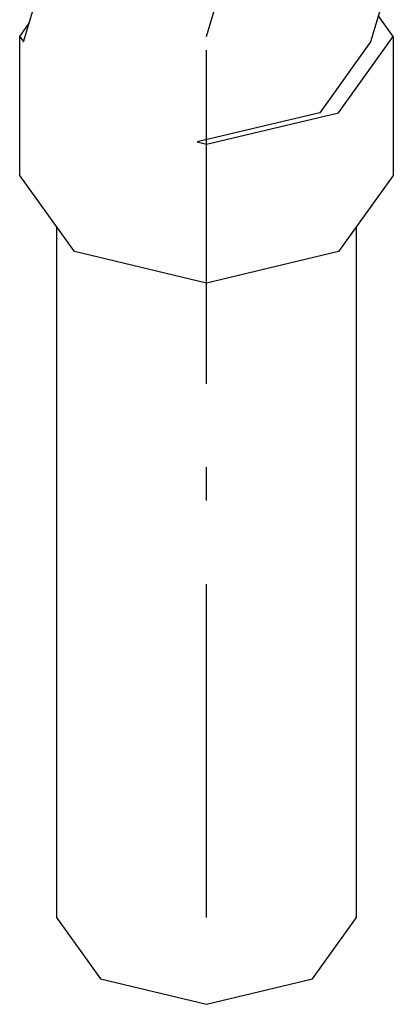
# Model space of a CAD drawing. Extents: x -40115 to 32030, y 24027 to 35787.
# Drawn here: x -8565 to -8453, y 30164 to 30459 of the extents above; entities that cross this region are included whole.
import ezdxf

# ---------------------------------------------------------------- set-up
doc = ezdxf.new("R2010")
doc.units = 0
doc.header["$LTSCALE"] = 100
doc.header["$MEASUREMENT"] = 0
doc.linetypes.add('CHAINED', pattern=[1.6, 1, -0.25, 0.1, -0.25])
doc.layers.add('__74IXM8__PVC', color=6, linetype='Continuous')

msp = doc.modelspace()

# ---------------------------------------------------------------- linework, layer by layer
at = {"layer": '__74IXM8__PVC'}
for p, q in [((-8563.57, 30452.66), (-8545.19, 30514.54)), ((-8456.41, 30463.28), (-8459.57, 30452.66)), ((-8452.73, 30454.3), (-8457.23, 30460.56)), ((-8564.73, 30454.3), (-8561.91, 30458.24)), ((-8564.73, 30412.66), (-8564.73, 30454.3)), ((-8564.73, 30454.3), (-8563.57, 30452.66)), ((-8459.57, 30452.66), (-8474.79, 30431.44)), ((-8469.15, 30431.44), (-8452.73, 30454.3)), ((-8452.73, 30454.3), (-8452.73, 30412.66)), ((-8474.79, 30431.44), (-8511.57, 30422.66)), ((-8508.73, 30421.98), (-8469.15, 30431.44)), ((-8511.57, 30422.66), (-8508.73, 30421.98)), ((-8548.33, 30389.8), (-8564.73, 30412.66)), ((-8452.73, 30412.66), (-8469.15, 30389.8)), ((-8553.73, 30397.32), (-8553.73, 30190.16)), ((-8463.73, 30190.16), (-8463.73, 30397.32)), ((-8508.73, 30380.34), (-8548.33, 30389.8)), ((-8469.15, 30389.8), (-8508.73, 30380.34)), ((-8553.73, 30190.16), (-8540.55, 30171.78)), ((-8476.91, 30171.78), (-8463.73, 30190.16)), ((-8540.55, 30171.78), (-8508.73, 30164.18)), ((-8508.73, 30164.18), (-8476.91, 30171.78))]:
    msp.add_line(p, q, dxfattribs=at)
at = {"layer": '__74IXM8__PVC', "linetype": 'CHAINED'}
for p, q in [((-8508.73, 30454.3), (-8498.79, 30487.76)), ((-8508.73, 30190.16), (-8508.73, 30454.3))]:
    msp.add_line(p, q, dxfattribs=at)

doc.saveas('drawing.dxf')
